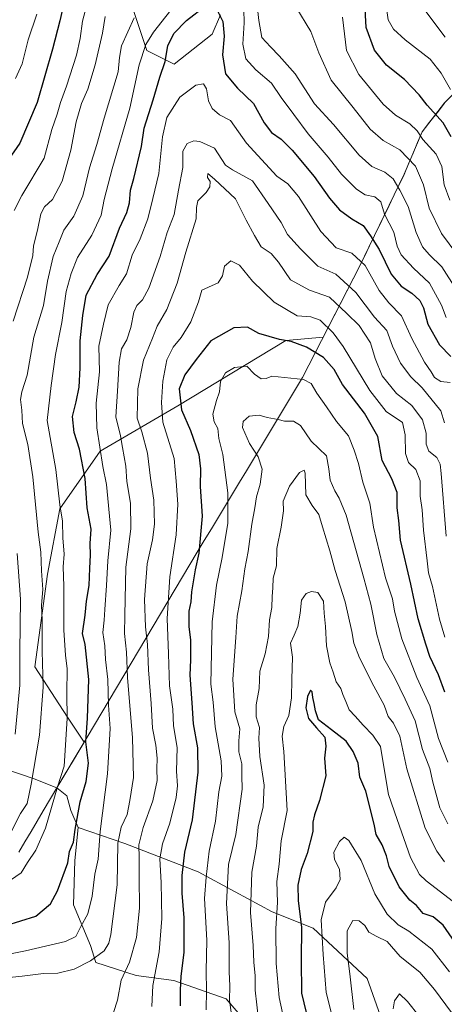
# Model space of a CAD drawing. Units: metres. Extents: x 634602 to 638057, y 4736686 to 4739066.
# Drawn here: x 636632 to 636778, y 4737763 to 4738103 of the extents above; entities that cross this region are included whole.
import ezdxf

# ---------------------------------------------------------------- set-up
doc = ezdxf.new("R2010")
doc.units = ezdxf.units.M
doc.header["$MEASUREMENT"] = 0
for name, color, linetype, lineweight in [('Arbolado forestal CxS', 92, 'Continuous', 0), ('Curva de nivel maestra', 36, 'Continuous', 30), ('Curva de nivel normal', 36, 'Continuous', 0), ('Matorral CxS', 135, 'Continuous', 0), ('Municipio', 9, 'Continuous', 13), ('Municipio CxS', 142, 'Continuous', 0)]:
    doc.layers.add(name, color=color, linetype=linetype, lineweight=lineweight)

# ---------------------------------------------------------------- blocks, each defined once
blk = doc.blocks.new('*U170')
at = {"layer": 'Curva de nivel normal', "color": 36, "linetype": 'Continuous', "lineweight": 0}
blk.add_polyline3d([(636778.09, 4737963.85, 640), (636776.89, 4737967.9, 640), (636770.5, 4737975.83, 640), (636766.56, 4737979.66, 640), (636762.97, 4737984.38, 640), (636760.25, 4737990.18, 640), (636758.23, 4737995.63, 640), (636754.05, 4738000.2, 640), (636747.57, 4738008.68, 640), (636740.68, 4738015.03, 640), (636734.47, 4738017.81, 640), (636728.53, 4738023.73, 640), (636724.04, 4738028.74, 640), (636721.79, 4738032.8, 640), (636717.38, 4738039.38, 640), (636711.89, 4738047.22, 640), (636705.03, 4738051.03, 640), (636702.62, 4738052.6, 640), (636698.82, 4738058.49, 640), (636693.81, 4738060.73, 640), (636691.69, 4738060.99, 640), (636689.35, 4738060.09, 640), (636687.86, 4738057.43, 640), (636687.86, 4738051.84, 640), (636686.42, 4738043.97, 640), (636684.93, 4738035.63, 640), (636682.44, 4738029.41, 640), (636680.06, 4738021.11, 640), (636676.12, 4738010.17, 640), (636674.03, 4738006.17, 640), (636672.04, 4738004.27, 640), (636671.04, 4738001.91, 640), (636670.02, 4737996.61, 640), (636668.58, 4737992.38, 640), (636666.76, 4737989.32, 640), (636665.89, 4737984.72, 640), (636665.35, 4737974.77, 640), (636664.77, 4737965.93, 640), (636666.36, 4737959.32, 640), (636667.1, 4737955.25, 640), (636668.22, 4737948.9, 640), (636668.57, 4737943.53, 640), (636669.81, 4737936.16, 640), (636669.91, 4737927.32, 640), (636668.29, 4737914.05, 640), (636667.85, 4737897.4, 640), (636667.76, 4737891.18, 640), (636668.52, 4737884.8, 640), (636668.78, 4737876.06, 640), (636670.58, 4737855.26, 640), (636670.85, 4737841.53, 640), (636669.65, 4737833.66, 640), (636668.73, 4737828.76, 640), (636666.67, 4737824.42, 640), (636665.53, 4737818.9, 640), (636665.23, 4737804.52, 640), (636663.1, 4737787.41, 640), (636662.43, 4737784.47, 640), (636660.8, 4737781.86, 640), (636656.08, 4737778.36, 640), (636650.45, 4737775.48, 640), (636644.84, 4737774.1, 640), (636639.84, 4737774.04, 640), (636632.51, 4737773.05, 640), (636624.51, 4737772.31, 640)], dxfattribs=at)
blk = doc.blocks.new('*U171')
at = {"layer": 'Curva de nivel normal', "color": 36, "linetype": 'Continuous', "lineweight": 0}
blk.add_polyline3d([(636664.04, 4737760.53, 635), (636665.32, 4737764.87, 635), (636666.6, 4737771.72, 635), (636669.48, 4737777.94, 635), (636671.95, 4737786.38, 635), (636673, 4737796.54, 635), (636672.8, 4737807.27, 635), (636672.85, 4737813.88, 635), (636672.72, 4737818.38, 635), (636674.16, 4737824.28, 635), (636677.51, 4737833.54, 635), (636679.09, 4737840.52, 635), (636678.94, 4737844.5, 635), (636679.06, 4737848.27, 635), (636678.6, 4737852.7, 635), (636677.49, 4737858.57, 635), (636676.94, 4737867.07, 635), (636676.04, 4737878.7, 635), (636675.75, 4737887.46, 635), (636675.04, 4737893.47, 635), (636674.71, 4737902.92, 635), (636675.58, 4737915.18, 635), (636677.44, 4737923.47, 635), (636678.13, 4737928.92, 635), (636677.84, 4737937.15, 635), (636676.8, 4737944.69, 635), (636675.75, 4737953.39, 635), (636673.72, 4737960.72, 635), (636672.1, 4737965.43, 635), (636672.32, 4737975.49, 635), (636674.32, 4737985.44, 635), (636677.48, 4737992.98, 635), (636679.08, 4737997.12, 635), (636682.33, 4738002.88, 635), (636685.96, 4738011.96, 635), (636688.98, 4738022.68, 635), (636692.52, 4738034.12, 635), (636692.56, 4738038.06, 635), (636693.11, 4738040.38, 635), (636695.95, 4738043.25, 635), (636697.19, 4738045.1, 635), (636697.28, 4738047.03, 635), (636696.38, 4738048.37, 635), (636696.55, 4738049.7, 635), (636698.8, 4738047.82, 635), (636706.04, 4738041.05, 635), (636709.77, 4738033.69, 635), (636712.65, 4738028.35, 635), (636714.88, 4738024.5, 635), (636718.36, 4738022.17, 635), (636720.89, 4738019.18, 635), (636725.08, 4738013.08, 635), (636731.56, 4738009.56, 635), (636738.48, 4738007.15, 635), (636744.48, 4738001.48, 635), (636748.7, 4737997.34, 635), (636752.6, 4737991.36, 635), (636754.22, 4737985.98, 635), (636756.65, 4737980.04, 635), (636761.63, 4737973.95, 635), (636766.86, 4737969.79, 635), (636770.52, 4737964.85, 635), (636771.77, 4737960.26, 635), (636771.77, 4737956.51, 635), (636772.74, 4737954.09, 635), (636775.52, 4737951.83, 635), (636776.66, 4737949.53, 635), (636776.99, 4737946.31, 635), (636778.69, 4737924.71, 635)], dxfattribs=at)
blk = doc.blocks.new('*U175')
at = {"layer": 'Curva de nivel normal', "color": 36, "linetype": 'Continuous', "lineweight": 0}
blk.add_polyline3d([(636782.56, 4737757.98, 590), (636774.74, 4737768.47, 590), (636769.63, 4737774.44, 590), (636762.8, 4737779.86, 590), (636758.35, 4737785.04, 590), (636754.86, 4737786.71, 590), (636752.01, 4737788.31, 590), (636750.66, 4737790.51, 590), (636748.72, 4737792.18, 590), (636746.49, 4737792.24, 590), (636744.63, 4737788.77, 590), (636744.53, 4737780.99, 590), (636745.5, 4737773.89, 590), (636746.9, 4737761.65, 590)], dxfattribs=at)
blk = doc.blocks.new('*U176')
at = {"layer": 'Curva de nivel normal', "color": 36, "linetype": 'Continuous', "lineweight": 0}
for points in [[(636782.36, 4738021.91, 665), (636777.11, 4738029.1, 665), (636772.91, 4738037.82, 665), (636770.86, 4738045.82, 665), (636768.1, 4738052.23, 665), (636762.76, 4738057.88, 665), (636756.96, 4738061.14, 665), (636752.55, 4738064.98, 665), (636746.65, 4738072.45, 665), (636739.03, 4738081.91, 665), (636734.75, 4738091.33, 665), (636732.07, 4738098.7, 665), (636726.9, 4738107.14, 665)], [(636661.14, 4738103.83, 665), (636660.16, 4738098.17, 665), (636657.64, 4738087.17, 665), (636655.14, 4738078.84, 665), (636652.99, 4738073.84, 665), (636651.09, 4738067.5, 665), (636649.29, 4738057.81, 665), (636646.32, 4738047.05, 665), (636643, 4738040.81, 665), (636640.2, 4738038.24, 665), (636638.92, 4738035.8, 665), (636637.75, 4738030.24, 665), (636636.4, 4738024.84, 665), (636636.22, 4738021.5, 665), (636634.36, 4738013.97, 665), (636629.43, 4737998.83, 665)], [(636630.8, 4737918.78, 665), (636631.9, 4737903.08, 665), (636631.73, 4737884.83, 665), (636631.71, 4737873.42, 665), (636630.04, 4737856.53, 665)]]:
    blk.add_polyline3d(points, dxfattribs=at)
blk = doc.blocks.new('*U177')
at = {"layer": 'Curva de nivel normal', "color": 36, "linetype": 'Continuous', "lineweight": 0}
blk.add_polyline3d([(636778.35, 4738096.77, 685), (636771.71, 4738105.56, 685)], dxfattribs=at)
blk = doc.blocks.new('*U178')
at = {"layer": 'Curva de nivel normal', "color": 36, "linetype": 'Continuous', "lineweight": 0}
blk.add_polyline3d([(636760.39, 4737761.87, 585), (636760.9, 4737764.56, 585), (636762.61, 4737766.99, 585), (636765.37, 4737764.34, 585), (636769.41, 4737759.33, 585)], dxfattribs=at)
blk = doc.blocks.new('*U185')
at = {"layer": 'Curva de nivel normal', "color": 36, "linetype": 'Continuous', "lineweight": 0}
blk.add_polyline3d([(636677.24, 4737762.59, 630), (636677.5, 4737769.85, 630), (636679.76, 4737781.44, 630), (636680.63, 4737793.02, 630), (636680.42, 4737805.4, 630), (636679.98, 4737813.56, 630), (636680.94, 4737818.7, 630), (636683.45, 4737825.88, 630), (636685.6, 4737834.7, 630), (636686.04, 4737838.66, 630), (636685.69, 4737843.74, 630), (636685.97, 4737851.94, 630), (636684.68, 4737859.35, 630), (636684.4, 4737865.08, 630), (636683.28, 4737873.19, 630), (636682.96, 4737884.2, 630), (636682.48, 4737896.38, 630), (636683.36, 4737910.78, 630), (636685.57, 4737925.25, 630), (636686.17, 4737935.79, 630), (636685.62, 4737943.74, 630), (636684.86, 4737951.49, 630), (636681.05, 4737964.09, 630), (636680.57, 4737970.85, 630), (636681.04, 4737978.18, 630), (636682.43, 4737985.51, 630), (636684.57, 4737989.94, 630), (636687.27, 4737993.21, 630), (636690.7, 4737998.6, 630), (636693.26, 4738005.5, 630), (636694.43, 4738009.51, 630), (636696.8, 4738010.53, 630), (636700.06, 4738012.11, 630), (636701.56, 4738014.49, 630), (636702.24, 4738017.86, 630), (636704.5, 4738019.69, 630), (636707.44, 4738018.13, 630), (636711.98, 4738012.65, 630), (636719.38, 4738005.38, 630), (636727.34, 4738000.74, 630), (636732.08, 4738000.3, 630), (636735.3, 4737999.14, 630), (636739.77, 4737994.88, 630), (636743.18, 4737990.08, 630), (636752.44, 4737974.9, 630), (636758, 4737967.68, 630), (636763.66, 4737963.91, 630), (636764.57, 4737959.7, 630), (636764.65, 4737953.18, 630), (636765.76, 4737950.13, 630), (636768.24, 4737947.69, 630), (636769.72, 4737943.81, 630), (636769.8, 4737938.51, 630), (636770.4, 4737933.84, 630), (636770.85, 4737926.85, 630), (636772.17, 4737916.21, 630), (636772.6, 4737912.08, 630), (636774.04, 4737907.42, 630), (636776.41, 4737896.09, 630), (636778.22, 4737889.9, 630)], dxfattribs=at)
blk = doc.blocks.new('*U189')
at = {"layer": 'Curva de nivel normal', "color": 36, "linetype": 'Continuous', "lineweight": 0}
for points in [[(636782.31, 4738009.6, 660), (636777.27, 4738017.6, 660), (636772.82, 4738021.8, 660), (636770.52, 4738024.47, 660), (636768.35, 4738029.38, 660), (636765.65, 4738038.33, 660), (636762.72, 4738044.05, 660), (636760.49, 4738047.9, 660), (636757.56, 4738050.18, 660), (636753.06, 4738052.14, 660), (636748.75, 4738056.09, 660), (636739.81, 4738066.62, 660), (636733.31, 4738073.76, 660), (636726.69, 4738084.14, 660), (636721.17, 4738090.32, 660), (636718.17, 4738093.4, 660), (636715.15, 4738096.67, 660), (636714.07, 4738102.49, 660), (636713.3, 4738109.83, 660)], [(636671.09, 4738103.41, 660), (636666.71, 4738093.72, 660), (636666.05, 4738089.73, 660), (636665.56, 4738084.73, 660), (636660.78, 4738068.81, 660), (636658.22, 4738059.73, 660), (636655.67, 4738051.66, 660), (636653.42, 4738042, 660), (636650.31, 4738035, 660), (636646.82, 4738030.25, 660), (636645.3, 4738026.17, 660), (636643.16, 4738021.17, 660), (636641.18, 4738012.61, 660), (636639.81, 4738004.25, 660), (636636.46, 4737993.28, 660), (636634.25, 4737980.18, 660), (636632.35, 4737974.51, 660), (636631.96, 4737971.85, 660), (636632.34, 4737968.19, 660), (636632.62, 4737963.55, 660), (636634.49, 4737956.31, 660), (636636.17, 4737945.21, 660), (636638.05, 4737926.18, 660), (636638.92, 4737919.26, 660), (636639.15, 4737912.81, 660), (636639.65, 4737906.32, 660), (636639.2, 4737900.95, 660), (636639.41, 4737895.75, 660), (636639.42, 4737885.09, 660), (636639.74, 4737872.75, 660), (636638.51, 4737856.19, 660), (636635.6, 4737839.26, 660), (636634.24, 4737832.6, 660), (636631.95, 4737829.19, 660), (636628.77, 4737823.11, 660)]]:
    blk.add_polyline3d(points, dxfattribs=at)
blk = doc.blocks.new('*U191')
at = {"layer": 'Curva de nivel normal', "color": 36, "linetype": 'Continuous', "lineweight": 0}
blk.add_polyline3d([(636780.14, 4737977.74, 645), (636776.84, 4737978.08, 645), (636774.71, 4737979.44, 645), (636773.56, 4737981.44, 645), (636771.25, 4737984.74, 645), (636766.93, 4737992.87, 645), (636763.35, 4738000.71, 645), (636759, 4738005.15, 645), (636755.64, 4738009.39, 645), (636750.78, 4738018.07, 645), (636746.17, 4738022.32, 645), (636740.83, 4738024.08, 645), (636735.5, 4738029.75, 645), (636727.82, 4738041.77, 645), (636724.15, 4738046.19, 645), (636720.37, 4738048.79, 645), (636709.86, 4738060.17, 645), (636704.33, 4738067.97, 645), (636700.5, 4738069.96, 645), (636697.99, 4738072.12, 645), (636696.8, 4738074.76, 645), (636696.01, 4738078.97, 645), (636694.97, 4738080.64, 645), (636692.4, 4738080.19, 645), (636686.82, 4738076.09, 645), (636682.38, 4738069.02, 645), (636680.84, 4738062.42, 645), (636679.6, 4738049.72, 645), (636677.6, 4738041.1, 645), (636675.86, 4738034.08, 645), (636673.13, 4738027.22, 645), (636670.48, 4738021.6, 645), (636668.49, 4738015.17, 645), (636665.94, 4738011.17, 645), (636662.11, 4738004.5, 645), (636660.56, 4737997.84, 645), (636658.96, 4737990.18, 645), (636659.12, 4737981.37, 645), (636658.02, 4737970.62, 645), (636658.21, 4737962.06, 645), (636660.31, 4737948.78, 645), (636661.57, 4737942.57, 645), (636663.1, 4737926.77, 645), (636662.08, 4737916.2, 645), (636661.62, 4737907.72, 645), (636660.96, 4737899.51, 645), (636660.81, 4737895.75, 645), (636660.32, 4737891.57, 645), (636660.94, 4737886.94, 645), (636661.2, 4737882.21, 645), (636662.01, 4737875.36, 645), (636662.28, 4737866.54, 645), (636662.82, 4737858.46, 645), (636661.97, 4737842.87, 645), (636659.36, 4737822.96, 645), (636658.72, 4737813.38, 645), (636657.57, 4737808.2, 645), (636656.64, 4737800.67, 645), (636655.08, 4737794.52, 645), (636652.68, 4737790.19, 645), (636650.99, 4737786.77, 645), (636647.46, 4737785.08, 645), (636633.66, 4737781.77, 645), (636618.58, 4737778.81, 645)], dxfattribs=at)
blk = doc.blocks.new('*U192')
at = {"layer": 'Curva de nivel normal', "color": 36, "linetype": 'Continuous', "lineweight": 0}
blk.add_polyline3d([(636722.25, 4737760.41, 605), (636721.14, 4737765.77, 605), (636720.12, 4737777.48, 605), (636720, 4737789.5, 605), (636720.56, 4737798.48, 605), (636720.34, 4737805.77, 605), (636721.08, 4737811.7, 605), (636721.78, 4737819.75, 605), (636723.92, 4737830.19, 605), (636722.7, 4737850.49, 605), (636722.2, 4737855.76, 605), (636722.77, 4737859.15, 605), (636724.46, 4737862.96, 605), (636725.36, 4737869.04, 605), (636725.48, 4737875.5, 605), (636725.72, 4737883.08, 605), (636725.08, 4737887.84, 605), (636726.35, 4737890.58, 605), (636727.6, 4737893.65, 605), (636728.4, 4737898.18, 605), (636728.84, 4737902.63, 605), (636730.44, 4737904.99, 605), (636732.24, 4737905.71, 605), (636734.5, 4737905.28, 605), (636736.4, 4737902.38, 605), (636736.6, 4737898.24, 605), (636737.14, 4737893.61, 605), (636737.4, 4737886.94, 605), (636738.59, 4737881.05, 605), (636739.76, 4737877.88, 605), (636740.76, 4737874.52, 605), (636742.4, 4737872.19, 605), (636743.09, 4737870.14, 605), (636744.11, 4737867.73, 605), (636745.21, 4737864.9, 605), (636747.36, 4737862.72, 605), (636750.04, 4737859.56, 605), (636753.44, 4737856.1, 605), (636756.09, 4737852.27, 605), (636756.98, 4737846.63, 605), (636758.84, 4737835.7, 605), (636761.83, 4737827.14, 605), (636766.37, 4737814.03, 605), (636769.58, 4737808.13, 605), (636771.85, 4737805.9, 605), (636781.3, 4737798.76, 605)], dxfattribs=at)
blk = doc.blocks.new('*U194')
at = {"layer": 'Curva de nivel normal', "color": 36, "linetype": 'Continuous', "lineweight": 0}
blk.add_polyline3d([(636778.2, 4737812.5, 610), (636775.55, 4737816.15, 610), (636771.43, 4737824.09, 610), (636765.14, 4737844.54, 610), (636762.7, 4737855.8, 610), (636760.57, 4737860.27, 610), (636758.71, 4737862.6, 610), (636757.34, 4737866.48, 610), (636753.8, 4737873.01, 610), (636748.83, 4737882.8, 610), (636746.84, 4737887.87, 610), (636746.24, 4737891.91, 610), (636743.92, 4737902.06, 610), (636740.39, 4737912.91, 610), (636738.6, 4737919.74, 610), (636736.02, 4737927.93, 610), (636734.75, 4737932.25, 610), (636732.49, 4737935.34, 610), (636730.37, 4737939, 610), (636730.05, 4737946.46, 610), (636729.69, 4737947.49, 610), (636728.17, 4737946.68, 610), (636724.74, 4737942, 610), (636722.53, 4737936.84, 610), (636722.57, 4737933.51, 610), (636721.86, 4737927.85, 610), (636720.36, 4737920.51, 610), (636720.24, 4737914.51, 610), (636719.06, 4737910.29, 610), (636718.96, 4737906.95, 610), (636718.69, 4737903.98, 610), (636718.59, 4737900.18, 610), (636717.79, 4737895.85, 610), (636717.46, 4737890.18, 610), (636716.26, 4737884.18, 610), (636714.45, 4737878.19, 610), (636714.24, 4737872.19, 610), (636713.18, 4737866.58, 610), (636713.19, 4737862.48, 610), (636714.38, 4737858.74, 610), (636714.14, 4737855.16, 610), (636714.43, 4737848.79, 610), (636715.9, 4737838.93, 610), (636715.56, 4737831.42, 610), (636713.91, 4737824.42, 610), (636713.28, 4737817.86, 610), (636711.75, 4737808.91, 610), (636711.23, 4737795.09, 610), (636712.2, 4737783.62, 610), (636712.38, 4737777.96, 610), (636712.83, 4737773.24, 610), (636712.83, 4737768.27, 610), (636713.98, 4737758.19, 610)], dxfattribs=at)
blk = doc.blocks.new('*U196')
at = {"layer": 'Curva de nivel normal', "color": 36, "linetype": 'Continuous', "lineweight": 0}
for points in [[(636627.01, 4737805.11, 655), (636632.1, 4737808.73, 655), (636634.33, 4737812.27, 655), (636637.18, 4737816.47, 655), (636640.53, 4737824.09, 655), (636644.68, 4737838.36, 655), (636646.97, 4737845.52, 655), (636648.06, 4737861.86, 655), (636647.9, 4737870.52, 655), (636648.03, 4737879, 655), (636647.41, 4737883.77, 655), (636646.84, 4737892.33, 655), (636646.88, 4737907.51, 655), (636646.62, 4737914.18, 655), (636646.98, 4737918.51, 655), (636646.5, 4737924.2, 655), (636646.38, 4737929.93, 655), (636645.53, 4737935.57, 655), (636644.04, 4737947.67, 655), (636641.16, 4737964.61, 655), (636642.51, 4737976.62, 655), (636644, 4737987.36, 655), (636646.12, 4737998.37, 655), (636647.71, 4738009.02, 655), (636649.43, 4738015.23, 655), (636651.52, 4738020.78, 655), (636656.52, 4738028.5, 655), (636659.73, 4738035.39, 655), (636660.77, 4738040.81, 655), (636663.5, 4738051.34, 655), (636669.57, 4738072.22, 655), (636672.86, 4738087.17, 655), (636675.19, 4738094.16, 655), (636677.8, 4738098.5, 655), (636690.52, 4738114.8, 655)], [(636708.79, 4738111.03, 655), (636709.04, 4738101.71, 655), (636708.63, 4738094.3, 655), (636709.65, 4738089.26, 655), (636713.08, 4738085.51, 655), (636718.43, 4738080.91, 655), (636721.78, 4738075.94, 655), (636726.22, 4738070.1, 655), (636731.11, 4738063.44, 655), (636738.04, 4738055.37, 655), (636742.62, 4738049.51, 655), (636747.76, 4738044.33, 655), (636750.83, 4738042.44, 655), (636754.17, 4738041.76, 655), (636756.19, 4738040, 655), (636757.44, 4738035.72, 655), (636760.71, 4738029.48, 655), (636761.82, 4738024.69, 655), (636763.17, 4738021.72, 655), (636767.46, 4738017.15, 655), (636772.96, 4738011.96, 655), (636777.08, 4738004.42, 655), (636778.74, 4738000.08, 655)]]:
    blk.add_polyline3d(points, dxfattribs=at)
blk = doc.blocks.new('*U199')
at = {"layer": 'Curva de nivel normal', "color": 36, "linetype": 'Continuous', "lineweight": 0}
blk.add_polyline3d([(636741.04, 4737753.02, 595), (636737.34, 4737767.42, 595), (636736.32, 4737780.6, 595), (636735.57, 4737792.56, 595), (636737.1, 4737798.6, 595), (636740.81, 4737803.5, 595), (636742.16, 4737806.35, 595), (636741.98, 4737810, 595), (636740.24, 4737813.26, 595), (636740.02, 4737815.79, 595), (636741.9, 4737819.55, 595), (636743.5, 4737821.05, 595), (636745.18, 4737819.84, 595), (636749.42, 4737812.97, 595), (636754.12, 4737801.5, 595), (636758.35, 4737794.42, 595), (636762.14, 4737790.75, 595), (636765.83, 4737788.63, 595), (636773.73, 4737782.44, 595), (636779.88, 4737774.61, 595)], dxfattribs=at)
blk = doc.blocks.new('*U201')
at = {"layer": 'Curva de nivel normal', "color": 36, "linetype": 'Continuous', "lineweight": 0}
blk.add_polyline3d([(636779.29, 4737846.86, 620), (636776.04, 4737855.02, 620), (636773.07, 4737866.24, 620), (636768.66, 4737876.01, 620), (636763.39, 4737889.4, 620), (636760.93, 4737898.92, 620), (636760.19, 4737903.19, 620), (636757.82, 4737910.4, 620), (636753.65, 4737927.89, 620), (636752.39, 4737936.07, 620), (636750.02, 4737943.37, 620), (636748.54, 4737949.82, 620), (636747.03, 4737954.41, 620), (636745.08, 4737959.34, 620), (636740.94, 4737964.25, 620), (636737.5, 4737969.3, 620), (636734.12, 4737973.98, 620), (636732.21, 4737977.36, 620), (636729.46, 4737978.7, 620), (636718.55, 4737979.9, 620), (636716.61, 4737979.1, 620), (636714.89, 4737979.02, 620), (636712.62, 4737980.61, 620), (636709.97, 4737983.31, 620), (636705.68, 4737982.87, 620), (636702.62, 4737981.01, 620), (636700.87, 4737978.02, 620), (636700.59, 4737974.51, 620), (636699.53, 4737971.51, 620), (636698.27, 4737966.85, 620), (636698.75, 4737964.18, 620), (636699.97, 4737961.85, 620), (636700.35, 4737958.36, 620), (636701.7, 4737952.91, 620), (636703.43, 4737939.7, 620), (636703.4, 4737929.18, 620), (636701.46, 4737917.34, 620), (636699.48, 4737907.82, 620), (636698.03, 4737895.26, 620), (636697.54, 4737873.78, 620), (636698.34, 4737867.51, 620), (636699.02, 4737859.03, 620), (636701.17, 4737847.35, 620), (636701.37, 4737842.02, 620), (636700.32, 4737836.66, 620), (636699.15, 4737826.47, 620), (636696.93, 4737816.19, 620), (636695.99, 4737807.19, 620), (636695.38, 4737799.86, 620), (636696.15, 4737785.52, 620), (636695.93, 4737774.86, 620), (636696.04, 4737768.2, 620), (636695.92, 4737761.53, 620)], dxfattribs=at)
blk = doc.blocks.new('*U202')
at = {"layer": 'Curva de nivel normal', "color": 36, "linetype": 'Continuous', "lineweight": 0}
for points in [[(636780.27, 4738078.68, 680), (636776.99, 4738084.33, 680), (636773.19, 4738089.19, 680), (636764.62, 4738095.81, 680), (636760.6, 4738099.46, 680), (636758.74, 4738102.66, 680), (636758.21, 4738105.97, 680)], [(636637.54, 4738104.72, 680), (636634.55, 4738095.86, 680), (636632.46, 4738087.58, 680), (636630.22, 4738082.48, 680)]]:
    blk.add_polyline3d(points, dxfattribs=at)
blk = doc.blocks.new('*U206')
at = {"layer": 'Curva de nivel normal', "color": 36, "linetype": 'Continuous', "lineweight": 0}
blk.add_polyline3d([(636779.25, 4737825.56, 615), (636776.48, 4737831.16, 615), (636774.15, 4737839.98, 615), (636773.11, 4737844.72, 615), (636770.52, 4737851.17, 615), (636768.06, 4737861.12, 615), (636764.56, 4737868.57, 615), (636760.86, 4737876.15, 615), (636757.22, 4737882.6, 615), (636754.82, 4737890.89, 615), (636752.73, 4737901.36, 615), (636750.36, 4737910.22, 615), (636744.25, 4737931.93, 615), (636741.84, 4737937.89, 615), (636740.27, 4737940.35, 615), (636738.7, 4737944.08, 615), (636738.27, 4737947.96, 615), (636737.44, 4737952.46, 615), (636732.19, 4737957.53, 615), (636728.48, 4737962.88, 615), (636726.12, 4737964.36, 615), (636722.98, 4737964.38, 615), (636720.74, 4737964.97, 615), (636716.98, 4737965.6, 615), (636714.17, 4737966.47, 615), (636710.8, 4737966.15, 615), (636708.68, 4737964.21, 615), (636708.51, 4737962.22, 615), (636710.92, 4737956.69, 615), (636713.88, 4737952.13, 615), (636715.31, 4737947.83, 615), (636714.57, 4737942.62, 615), (636713.3, 4737938.29, 615), (636712.76, 4737934.5, 615), (636711.65, 4737928.93, 615), (636710.47, 4737919.51, 615), (636709.32, 4737913.51, 615), (636708.28, 4737905.85, 615), (636706.66, 4737897.18, 615), (636706.23, 4737889.87, 615), (636705.1, 4737875.44, 615), (636705.81, 4737864.21, 615), (636707.6, 4737858.36, 615), (636707.22, 4737854.24, 615), (636707.16, 4737850.42, 615), (636708.2, 4737846.32, 615), (636708.19, 4737842.21, 615), (636708.39, 4737837.52, 615), (636706.13, 4737821.86, 615), (636703.6, 4737811.53, 615), (636702.91, 4737798.17, 615), (636703.88, 4737784.58, 615), (636703.88, 4737774.58, 615), (636704.1, 4737769.8, 615), (636704, 4737764.7, 615), (636705.16, 4737756.52, 615)], dxfattribs=at)
blk = doc.blocks.new('*U209')
at = {"layer": 'Curva de nivel normal', "color": 36, "linetype": 'Continuous', "lineweight": 0}
for points in [[(636780.02, 4738040.54, 670), (636778.04, 4738045.8, 670), (636777.18, 4738052.18, 670), (636775.32, 4738056.45, 670), (636770.68, 4738061.52, 670), (636768.68, 4738064.47, 670), (636766.16, 4738066.83, 670), (636761.19, 4738069.8, 670), (636756.94, 4738073.68, 670), (636748.59, 4738083.86, 670), (636744.4, 4738092.12, 670), (636742.92, 4738103.59, 670)], [(636656.64, 4738114.85, 670), (636653.31, 4738102.27, 670), (636652.54, 4738096.32, 670), (636651.23, 4738090.54, 670), (636647.77, 4738079.84, 670), (636645.66, 4738074.17, 670), (636644.58, 4738070.17, 670), (636642.72, 4738064.88, 670), (636640.06, 4738055.06, 670), (636632.38, 4738042.2, 670), (636629.75, 4738036.98, 670)]]:
    blk.add_polyline3d(points, dxfattribs=at)
blk = doc.blocks.new('*U213')
at = {"layer": 'Curva de nivel maestra', "color": 36, "linetype": 'Continuous', "lineweight": 30}
blk.add_polyline3d([(636778.23, 4737870.97, 625), (636776.12, 4737876.97, 625), (636773.09, 4737883.26, 625), (636771.71, 4737887.5, 625), (636769.05, 4737896.29, 625), (636766.57, 4737908.22, 625), (636763, 4737923.32, 625), (636762.34, 4737930.1, 625), (636761.78, 4737934.51, 625), (636761.84, 4737939.84, 625), (636760.01, 4737944.48, 625), (636756.68, 4737950.84, 625), (636755.13, 4737959.13, 625), (636750.5, 4737967.15, 625), (636743.01, 4737977.03, 625), (636740.13, 4737982.15, 625), (636736.36, 4737986.36, 625), (636730.6, 4737989.9, 625), (636725.21, 4737991.88, 625), (636721.23, 4737992.58, 625), (636714.15, 4737994.64, 625), (636710.25, 4737996.76, 625), (636705.5, 4737996.53, 625), (636697.5, 4737992.03, 625), (636692.44, 4737985.6, 625), (636688.56, 4737980.36, 625), (636686.63, 4737975.51, 625), (636687.43, 4737968.26, 625), (636690.5, 4737961.19, 625), (636693.42, 4737952.85, 625), (636693.95, 4737947.96, 625), (636693.87, 4737941.81, 625), (636694.53, 4737931.69, 625), (636693.36, 4737918.85, 625), (636692.14, 4737913.19, 625), (636690.88, 4737905.55, 625), (636690.6, 4737902.06, 625), (636689.93, 4737898.88, 625), (636689.96, 4737893.62, 625), (636690.58, 4737888.92, 625), (636690.53, 4737885.82, 625), (636690.58, 4737882.17, 625), (636690.29, 4737876.86, 625), (636691.05, 4737867.29, 625), (636691.5, 4737860.05, 625), (636692.96, 4737851.81, 625), (636693.09, 4737843.44, 625), (636691.07, 4737826.92, 625), (636688.52, 4737815.86, 625), (636687.52, 4737807.73, 625), (636687.54, 4737801.68, 625), (636688.3, 4737793.19, 625), (636688.27, 4737781.25, 625), (636687.18, 4737773.1, 625), (636686.96, 4737768.25, 625), (636687, 4737762.92, 625)], dxfattribs=at)
blk = doc.blocks.new('*U216')
at = {"layer": 'Curva de nivel maestra', "color": 36, "linetype": 'Continuous', "lineweight": 30}
blk.add_polyline3d([(636784.16, 4737781.4, 600), (636777.7, 4737790.68, 600), (636774.2, 4737793.5, 600), (636770.75, 4737794.64, 600), (636768.48, 4737797.43, 600), (636766.17, 4737799.26, 600), (636762.46, 4737803.83, 600), (636759.01, 4737810.85, 600), (636758.16, 4737814.52, 600), (636756.61, 4737818.37, 600), (636754.59, 4737821.9, 600), (636753.92, 4737825.5, 600), (636751.05, 4737836.82, 600), (636748.9, 4737841.69, 600), (636748.36, 4737846.48, 600), (636746.59, 4737850.56, 600), (636744.28, 4737854.05, 600), (636739.19, 4737857.97, 600), (636734.67, 4737861.46, 600), (636733.64, 4737864.49, 600), (636733.17, 4737867.11, 600), (636732.71, 4737869.19, 600), (636732.55, 4737871.08, 600), (636731.94, 4737871.67, 600), (636730.86, 4737869.49, 600), (636730.37, 4737865.52, 600), (636731.24, 4737861.85, 600), (636734.05, 4737858.64, 600), (636736.85, 4737855.48, 600), (636737.24, 4737852.35, 600), (636736.81, 4737848.28, 600), (636737.22, 4737842.19, 600), (636735.05, 4737833.66, 600), (636733.36, 4737828.71, 600), (636732.73, 4737826.22, 600), (636732.7, 4737822.9, 600), (636730.78, 4737815.32, 600), (636728.68, 4737809.82, 600), (636727.55, 4737804.5, 600), (636727.69, 4737799.19, 600), (636728.77, 4737789.91, 600), (636728.72, 4737778.75, 600), (636728.86, 4737767.26, 600), (636732.02, 4737753.9, 600)], dxfattribs=at)
blk = doc.blocks.new('*U219')
at = {"layer": 'Curva de nivel maestra', "color": 36, "linetype": 'Continuous', "lineweight": 30}
for points in [[(636780.4, 4738062.37, 675), (636777.63, 4738067.25, 675), (636772.19, 4738073.27, 675), (636769.42, 4738076.86, 675), (636764.39, 4738082.12, 675), (636758.12, 4738087.13, 675), (636753.95, 4738092.29, 675), (636751.12, 4738100.12, 675), (636750.36, 4738115.15, 675)], [(636648.82, 4738117.11, 675), (636645.43, 4738102.42, 675), (636643, 4738092.62, 675), (636637.66, 4738074.17, 675), (636631.68, 4738060.23, 675), (636627.77, 4738054.52, 675)]]:
    blk.add_polyline3d(points, dxfattribs=at)
blk = doc.blocks.new('*U220')
at = {"layer": 'Curva de nivel maestra', "color": 36, "linetype": 'Continuous', "lineweight": 30}
for points in [[(636626.84, 4737790.5, 650), (636637.18, 4737793.81, 650), (636642.22, 4737798.06, 650), (636644.71, 4737802.53, 650), (636648.18, 4737812.12, 650), (636648.78, 4737816.02, 650), (636650.14, 4737819.23, 650), (636650.76, 4737823.62, 650), (636652.47, 4737833.12, 650), (636654.5, 4737840.18, 650), (636655.37, 4737846.52, 650), (636654.41, 4737853.86, 650), (636655.04, 4737862.07, 650), (636655.48, 4737875.39, 650), (636654.2, 4737887.36, 650), (636653.28, 4737891.23, 650), (636654.23, 4737897.52, 650), (636654.68, 4737902.34, 650), (636655.59, 4737907.74, 650), (636655.8, 4737913.74, 650), (636656.1, 4737918.18, 650), (636655.91, 4737922.26, 650), (636656.32, 4737927.15, 650), (636654.88, 4737934.55, 650), (636654.26, 4737944.6, 650), (636652.3, 4737954.68, 650), (636650.44, 4737960.46, 650), (636649.87, 4737965.99, 650), (636651.16, 4737971.02, 650), (636652.12, 4737976.08, 650), (636652.54, 4737982.79, 650), (636652.5, 4737992.03, 650), (636653.42, 4738000.8, 650), (636654.59, 4738007.81, 650), (636658.4, 4738014.96, 650), (636662.46, 4738021.28, 650), (636666.05, 4738030.88, 650), (636668.62, 4738036.32, 650), (636669.48, 4738039.64, 650), (636669.82, 4738044.02, 650), (636671.01, 4738048.01, 650), (636673.6, 4738059.05, 650), (636674.56, 4738065.37, 650), (636677.7, 4738075.15, 650), (636679.91, 4738082.98, 650), (636681.77, 4738088.39, 650), (636682.77, 4738093.78, 650), (636684.82, 4738097.96, 650), (636689.15, 4738102.5, 650), (636695.73, 4738107.5, 650)], [(636698.43, 4738108.53, 650), (636701.69, 4738102.16, 650), (636702.21, 4738097.07, 650), (636701.61, 4738090.6, 650), (636702.64, 4738084.07, 650), (636706.8, 4738079.18, 650), (636712.27, 4738073.84, 650), (636715.92, 4738067.16, 650), (636718.48, 4738063.87, 650), (636721.79, 4738061.62, 650), (636725.66, 4738057.74, 650), (636733.19, 4738048.72, 650), (636738.5, 4738041.26, 650), (636741.92, 4738037.26, 650), (636746.14, 4738034.14, 650), (636750.13, 4738031.78, 650), (636752.65, 4738028.3, 650), (636755.6, 4738023.6, 650), (636759.77, 4738015.1, 650), (636763.23, 4738010.9, 650), (636766.86, 4738008.53, 650), (636769.68, 4738005.96, 650), (636770.88, 4738003.43, 650), (636772.44, 4737997.81, 650), (636776.42, 4737990.74, 650), (636780.29, 4737986.67, 650)]]:
    blk.add_polyline3d(points, dxfattribs=at)

msp = doc.modelspace()

# ---------------------------------------------------------------- linework, layer by layer
at = {"layer": 'Arbolado forestal CxS', "color": 92, "linetype": 'Continuous', "lineweight": 0}
for points in [[(636700.87, 4738104.38, 650.84), (636698.05, 4738097.79, 648.75), (636684.88, 4738087.44, 646.93), (636675.47, 4738092.14, 652.25), (636661.62, 4738133.92, 669.58)], [(636700.87, 4738104.38, 650.84), (636698.05, 4738097.79, 648.75), (636684.88, 4738087.44, 646.93), (636675.47, 4738092.14, 652.25), (636661.62, 4738133.92, 669.58)], [(636521.89, 4737620.79, 588.26), (636527.92, 4737815.7, 660.42), (636526.43, 4737814.23, 659.67), (636534.05, 4737833.83, 669.57), (636560.96, 4737855.64, 680.22), (636572.59, 4737863.27, 682.34), (636596.58, 4737859.28, 676.75), (636617.31, 4737847.64, 666.91), (636636.58, 4737841.1, 657.94), (636644.47, 4737837.99, 653.16), (636647.85, 4737835.28, 651.02), (636649.3, 4737830.19, 649.61), (636651.84, 4737824.36, 647.77), (636650.67, 4737812.94, 647.29), (636650.22, 4737797.64, 645.85), (636656.06, 4737783.7, 640.1), (636657.86, 4737777.85, 637.61), (636671.81, 4737773.35, 631.42), (636684.85, 4737771.55, 624.62), (636702.85, 4737765.26, 614.34), (636707.68, 4737759.62, 612.46)], [(636644.47, 4737837.99, 653.16), (636636.58, 4737841.1, 657.94), (636617.31, 4737847.64, 666.91), (636596.58, 4737859.28, 676.75), (636572.59, 4737863.27, 682.34), (636560.96, 4737855.64, 680.22), (636534.05, 4737833.83, 669.57), (636526.43, 4737814.23, 659.67), (636527.92, 4737815.7, 660.42), (636521.89, 4737620.79, 588.26)], [(636644.47, 4737837.99, 653.16), (636647.85, 4737835.28, 651.02), (636649.3, 4737830.19, 649.61), (636651.84, 4737824.36, 647.77)], [(636707.68, 4737759.62, 612.46), (636702.85, 4737765.26, 614.34), (636684.85, 4737771.55, 624.62), (636671.81, 4737773.35, 631.42), (636657.86, 4737777.85, 637.61), (636656.06, 4737783.7, 640.1), (636650.22, 4737797.64, 645.85), (636650.67, 4737812.94, 647.29), (636651.84, 4737824.36, 647.77)]]:
    msp.add_polyline3d(points, dxfattribs=at)
at = {"layer": 'Matorral CxS', "color": 135, "linetype": 'Continuous', "lineweight": 0}
for points in [[(636661.62, 4738133.92, 669.58), (636675.47, 4738092.14, 652.25), (636684.88, 4738087.44, 646.93), (636698.05, 4738097.79, 648.75), (636700.87, 4738104.38, 650.84)], [(636700.87, 4738104.38, 650.84), (636698.05, 4738097.79, 648.75), (636684.88, 4738087.44, 646.93), (636675.47, 4738092.14, 652.25), (636661.62, 4738133.92, 669.58)], [(636803.46, 4738099.77, 698.71), (636803.46, 4738099.77, 698.71), (636791.97, 4738088.08, 690.75), (636778.17, 4738074.07, 677.87), (636770.49, 4738064.16, 670.6), (636764.22, 4738049.47, 662.51), (636748.85, 4738017.71, 643.89), (636736.33, 4737993.31, 627.34), (636723.42, 4737992.17, 623.94), (636686.21, 4737969.67, 624.81), (636659.38, 4737954.09, 643.6), (636645.53, 4737934.19, 653.84), (636641.2, 4737911.69, 657.4), (636636.88, 4737879.66, 660.4), (636648.13, 4737862.36, 653.29), (636653.86, 4737853.75, 648.98), (636644.47, 4737837.99, 653.16)], [(636803.46, 4738099.77, 698.71), (636803.46, 4738099.77, 698.71), (636791.97, 4738088.08, 690.75), (636778.17, 4738074.07, 677.87), (636770.49, 4738064.16, 670.6), (636764.22, 4738049.47, 662.51), (636748.85, 4738017.71, 643.89), (636736.33, 4737993.31, 627.34), (636723.42, 4737992.17, 623.94), (636686.21, 4737969.67, 624.81), (636659.38, 4737954.09, 643.6), (636645.53, 4737934.19, 653.84), (636641.2, 4737911.69, 657.4), (636636.88, 4737879.66, 660.4), (636648.13, 4737862.36, 653.29), (636653.86, 4737853.75, 648.98), (636644.47, 4737837.99, 653.16)], [(636778.17, 4738074.07, 677.87), (636770.49, 4738064.16, 670.6), (636764.22, 4738049.47, 662.51), (636748.85, 4738017.71, 643.89), (636736.33, 4737993.31, 627.34), (636723.42, 4737992.17, 623.94), (636686.21, 4737969.67, 624.81), (636659.38, 4737954.09, 643.6), (636645.53, 4737934.19, 653.84), (636641.2, 4737911.69, 657.4), (636636.88, 4737879.66, 660.4), (636648.13, 4737862.36, 653.29), (636653.86, 4737853.75, 648.98), (636644.47, 4737837.99, 653.16), (636636.58, 4737841.1, 657.94), (636617.31, 4737847.64, 666.91), (636596.58, 4737859.28, 676.75), (636572.59, 4737863.27, 682.34), (636560.96, 4737855.64, 680.22), (636534.05, 4737833.83, 669.57), (636526.43, 4737814.23, 659.67), (636527.92, 4737815.7, 660.42), (636521.89, 4737620.79, 588.26)], [(636771.4, 4737716.25, 578.8), (636751.43, 4737772.23, 586.63), (636732.83, 4737789.67, 595.27), (636718.72, 4737795.32, 604.39), (636693.16, 4737809.05, 619.78), (636667.91, 4737818.85, 636.62), (636651.84, 4737824.36, 647.77), (636649.3, 4737830.19, 649.61), (636647.85, 4737835.28, 651.02), (636644.47, 4737837.99, 653.16), (636653.86, 4737853.75, 648.98), (636648.13, 4737862.36, 653.29), (636636.88, 4737879.66, 660.4), (636641.2, 4737911.69, 657.4), (636645.53, 4737934.19, 653.84), (636659.38, 4737954.09, 643.6), (636686.21, 4737969.67, 624.81), (636723.42, 4737992.17, 623.94), (636736.33, 4737993.31, 627.34), (636748.85, 4738017.71, 643.89), (636764.22, 4738049.47, 662.51), (636770.49, 4738064.16, 670.6), (636778.17, 4738074.07, 677.87)], [(636644.47, 4737837.99, 653.16), (636636.58, 4737841.1, 657.94), (636617.31, 4737847.64, 666.91), (636596.58, 4737859.28, 676.75), (636572.59, 4737863.27, 682.34), (636560.96, 4737855.64, 680.22), (636534.05, 4737833.83, 669.57), (636526.43, 4737814.23, 659.67), (636527.92, 4737815.7, 660.42), (636521.89, 4737620.79, 588.26)], [(636644.47, 4737837.99, 653.16), (636647.85, 4737835.28, 651.02), (636649.3, 4737830.19, 649.61), (636651.84, 4737824.36, 647.77)], [(636707.68, 4737759.62, 612.46), (636702.85, 4737765.26, 614.34), (636684.85, 4737771.55, 624.62), (636671.81, 4737773.35, 631.42), (636657.86, 4737777.85, 637.61), (636656.06, 4737783.7, 640.1), (636650.22, 4737797.64, 645.85), (636650.67, 4737812.94, 647.29), (636651.84, 4737824.36, 647.77), (636667.91, 4737818.85, 636.62), (636693.16, 4737809.05, 619.78), (636718.72, 4737795.32, 604.39), (636732.83, 4737789.67, 595.27), (636751.43, 4737772.23, 586.63), (636771.4, 4737716.25, 578.8)], [(636707.68, 4737759.62, 612.46), (636702.85, 4737765.26, 614.34), (636684.85, 4737771.55, 624.62), (636671.81, 4737773.35, 631.42), (636657.86, 4737777.85, 637.61), (636656.06, 4737783.7, 640.1), (636650.22, 4737797.64, 645.85), (636650.67, 4737812.94, 647.29), (636651.84, 4737824.36, 647.77)], [(636651.84, 4737824.36, 647.77), (636667.91, 4737818.85, 636.62), (636693.16, 4737809.05, 619.78), (636718.72, 4737795.32, 604.39), (636732.83, 4737789.67, 595.27), (636751.43, 4737772.23, 586.63), (636771.4, 4737716.25, 578.8), (636765.8, 4737645.51, 573.75), (636748.44, 4737595.23, 563.01)], [(636651.84, 4737824.36, 647.77), (636667.91, 4737818.85, 636.62), (636693.16, 4737809.05, 619.78), (636718.72, 4737795.32, 604.39), (636732.83, 4737789.67, 595.27), (636751.43, 4737772.23, 586.63), (636771.4, 4737716.25, 578.8), (636765.8, 4737645.51, 573.75), (636748.44, 4737595.23, 563.01)]]:
    msp.add_polyline3d(points, dxfattribs=at)
at = {"layer": 'Municipio', "color": 9, "linetype": 'Continuous', "lineweight": 13}
msp.add_polyline3d([(636631.33, 4737815.88, 656.87), (636633.43, 4737819.41, 657.15), (636635.54, 4737822.95, 657.25), (636637.64, 4737826.48, 656.64), (636639.75, 4737830.02, 656.14), (636642.28, 4737834.27, 655.5), (636644.81, 4737838.52, 654.35), (636647.34, 4737842.77, 654.06), (636649.87, 4737847.02, 653.6), (636652.4, 4737851.27, 651.91), (636654.93, 4737855.51, 649.44), (636657.46, 4737859.76, 648.17), (636659.99, 4737864.01, 646.68), (636662.52, 4737868.26, 644.57), (636665.05, 4737872.51, 642.94), (636667.59, 4737876.76, 640.41), (636670.12, 4737881.01, 638.48), (636672.65, 4737885.26, 636.61), (636675.18, 4737889.51, 634.86), (636677.71, 4737893.76, 632.76), (636680.24, 4737898, 631.32), (636682.77, 4737902.25, 629.79), (636685.3, 4737906.5, 628.22), (636687.83, 4737910.75, 627.06), (636690.36, 4737915, 626.17), (636692.89, 4737919.25, 625.2), (636695.31, 4737923.26, 623.82), (636697.73, 4737927.27, 622.7), (636700.15, 4737931.28, 622), (636702.58, 4737935.29, 620.92), (636705, 4737939.3, 618.83), (636707.42, 4737943.31, 617.61), (636709.84, 4737947.32, 616.96), (636712.26, 4737951.32, 615.71), (636714.68, 4737955.33, 613.99), (636717.1, 4737959.34, 613.18), (636719.52, 4737963.35, 614.02), (636721.95, 4737967.36, 615.9), (636724.37, 4737971.37, 616.93), (636726.79, 4737975.38, 618.25), (636729.21, 4737979.39, 620.22), (636731.39, 4737983.64, 622.26), (636733.57, 4737987.89, 624.87), (636735.75, 4737992.14, 626.77), (636737.93, 4737996.39, 629.18), (636740.11, 4738000.64, 631.88), (636742.29, 4738004.89, 635.14), (636744.47, 4738009.14, 638.13), (636746.65, 4738013.39, 641.14), (636748.83, 4738017.64, 643.38), (636750.75, 4738021.61, 645.63), (636752.67, 4738025.58, 648.36), (636754.59, 4738029.55, 651.11), (636756.51, 4738033.52, 653.79), (636758.44, 4738037.49, 655.51), (636760.36, 4738041.46, 657.8), (636762.28, 4738045.43, 660.03), (636764.2, 4738049.4, 661.82), (636765.76, 4738053.07, 663.84), (636767.33, 4738056.74, 666.28), (636768.89, 4738060.42, 668.77), (636770.46, 4738064.09, 670.89), (636773.02, 4738067.39, 673.01), (636775.59, 4738070.69, 675.15), (636778.15, 4738073.99, 677.66)], dxfattribs=at)
at = {"layer": 'Municipio CxS', "color": 142, "linetype": 'Continuous', "lineweight": 0}
msp.add_polyline3d([(636778.15, 4738073.99, 677.66), (636775.59, 4738070.69, 675.15), (636773.02, 4738067.39, 673.01), (636770.46, 4738064.09, 670.89), (636768.89, 4738060.42, 668.77), (636767.33, 4738056.74, 666.28), (636765.76, 4738053.07, 663.84), (636764.2, 4738049.4, 661.82), (636762.28, 4738045.43, 660.03), (636760.36, 4738041.46, 657.8), (636758.44, 4738037.49, 655.51), (636756.51, 4738033.52, 653.79), (636754.59, 4738029.55, 651.11), (636752.67, 4738025.58, 648.36), (636750.75, 4738021.61, 645.63), (636748.83, 4738017.64, 643.38), (636746.65, 4738013.39, 641.14), (636744.47, 4738009.14, 638.13), (636742.29, 4738004.89, 635.14), (636740.11, 4738000.64, 631.88), (636737.93, 4737996.39, 629.18), (636735.75, 4737992.14, 626.77), (636733.57, 4737987.89, 624.87), (636731.39, 4737983.64, 622.26), (636729.21, 4737979.39, 620.22), (636726.79, 4737975.38, 618.25), (636724.37, 4737971.37, 616.93), (636721.95, 4737967.36, 615.9), (636719.52, 4737963.35, 614.02), (636717.1, 4737959.34, 613.18), (636714.68, 4737955.33, 613.99), (636712.26, 4737951.32, 615.71), (636709.84, 4737947.32, 616.96), (636707.42, 4737943.31, 617.61), (636705, 4737939.3, 618.83), (636702.58, 4737935.29, 620.92), (636700.15, 4737931.28, 622), (636697.73, 4737927.27, 622.7), (636695.31, 4737923.26, 623.82), (636692.89, 4737919.25, 625.2), (636690.36, 4737915, 626.17), (636687.83, 4737910.75, 627.06), (636685.3, 4737906.5, 628.22), (636682.77, 4737902.25, 629.79), (636680.24, 4737898, 631.32), (636677.71, 4737893.76, 632.76), (636675.18, 4737889.51, 634.86), (636672.65, 4737885.26, 636.61), (636670.12, 4737881.01, 638.48), (636667.59, 4737876.76, 640.41), (636665.05, 4737872.51, 642.94), (636662.52, 4737868.26, 644.57), (636659.99, 4737864.01, 646.68), (636657.46, 4737859.76, 648.17), (636654.93, 4737855.51, 649.44), (636652.4, 4737851.27, 651.91), (636649.87, 4737847.02, 653.6), (636647.34, 4737842.77, 654.06), (636644.81, 4737838.52, 654.35), (636642.28, 4737834.27, 655.5), (636639.75, 4737830.02, 656.14), (636637.64, 4737826.48, 656.64), (636635.54, 4737822.95, 657.25), (636633.43, 4737819.41, 657.15), (636631.33, 4737815.88, 656.87)], dxfattribs=at)

# ---------------------------------------------------------------- block references
at = {"layer": 'Curva de nivel maestra', "color": 36, "linetype": 'Continuous', "lineweight": 30}
for name in ['*U219', '*U220', '*U213', '*U216']:
    msp.add_blockref(name, (0, 0), dxfattribs=at)
at = {"layer": 'Curva de nivel normal', "color": 36, "linetype": 'Continuous', "lineweight": 0}
for name in ['*U202', '*U177', '*U196', '*U189', '*U176', '*U209', '*U191', '*U170', '*U185', '*U171', '*U192', '*U194', '*U206', '*U201', '*U178', '*U175', '*U199']:
    msp.add_blockref(name, (0, 0), dxfattribs=at)

doc.saveas('drawing.dxf')
